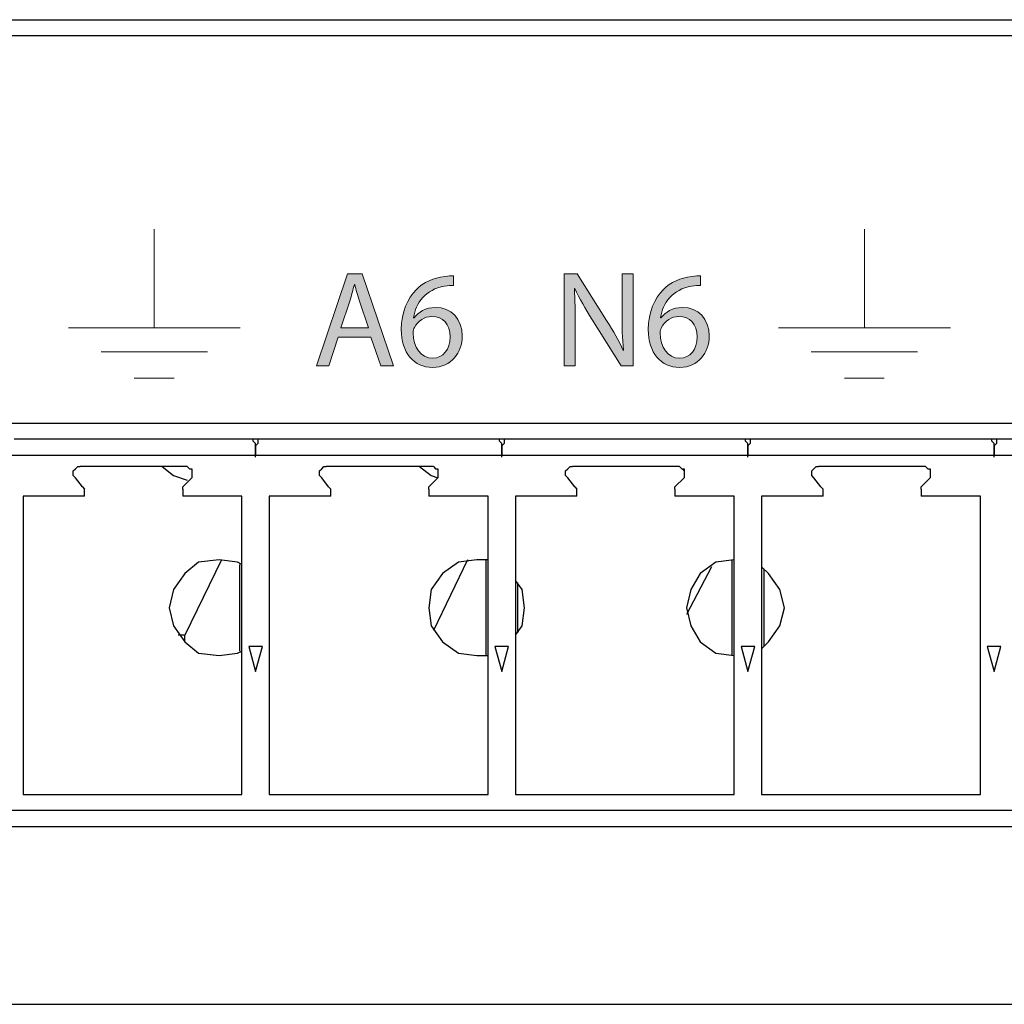
# Model space of a CAD drawing. Units: millimetres. Extents: x 7 to 853, y -294 to -11.
# Drawn here: x 514 to 525, y -231 to -219 of the extents above; entities that cross this region are included whole.
import ezdxf

# ---------------------------------------------------------------- set-up
doc = ezdxf.new("R2010")
doc.units = ezdxf.units.MM
doc.header["$MEASUREMENT"] = 0
doc.layers.add('labels', color=7, linetype='Continuous', lineweight=0)
doc.layers.add('Rear options', color=7, linetype='Continuous', lineweight=0)

# ---------------------------------------------------------------- blocks, each defined once
blk = doc.blocks.new('Block_103')
at = {"layer": 'labels', "true_color": 0x231f20, "transparency": 33554687}
h = blk.add_hatch(color=250, dxfattribs=at)
h.dxf.hatch_style = 2
edge = h.paths.add_edge_path()
edge.add_spline(control_points=[(517.563, -222.877), (517.563, -222.877), (517.46, -222.572), (517.46, -222.572), (517.436, -222.503), (517.42, -222.44), (517.405, -222.379), (517.405, -222.379), (517.401, -222.379), (517.401, -222.379), (517.386, -222.442), (517.369, -222.506), (517.348, -222.57), (517.348, -222.57), (517.244, -222.877), (517.244, -222.877), (517.244, -222.877), (517.563, -222.877), (517.563, -222.877)], knot_values=[0, 0, 0, 0, 1, 1, 1, 2, 2, 2, 3, 3, 3, 4, 4, 4, 5, 5, 5, 6, 6, 6, 6], degree=3, periodic=0)
edge = h.paths.add_edge_path()
edge.add_spline(control_points=[(517.216, -222.984), (517.216, -222.984), (517.106, -223.317), (517.106, -223.317), (517.106, -223.317), (516.964, -223.317), (516.964, -223.317), (516.964, -223.317), (517.324, -222.258), (517.324, -222.258), (517.324, -222.258), (517.49, -222.258), (517.49, -222.258), (517.49, -222.258), (517.851, -223.317), (517.851, -223.317), (517.851, -223.317), (517.705, -223.317), (517.705, -223.317), (517.705, -223.317), (517.591, -222.984), (517.591, -222.984), (517.591, -222.984), (517.216, -222.984), (517.216, -222.984)], knot_values=[0, 0, 0, 0, 1, 1, 1, 2, 2, 2, 3, 3, 3, 4, 4, 4, 5, 5, 5, 6, 6, 6, 7, 7, 7, 8, 8, 8, 8], degree=3, periodic=0)
h = blk.add_hatch(color=250, dxfattribs=at)
h.dxf.hatch_style = 2
edge = h.paths.add_edge_path()
edge.add_spline(control_points=[(518.502, -222.982), (518.502, -222.836), (518.419, -222.748), (518.292, -222.748), (518.208, -222.748), (518.131, -222.8), (518.093, -222.874), (518.084, -222.889), (518.078, -222.91), (518.078, -222.935), (518.081, -223.103), (518.158, -223.227), (518.303, -223.227), (518.422, -223.227), (518.502, -223.128), (518.502, -222.982)], knot_values=[0, 0, 0, 0, 1, 1, 1, 2, 2, 2, 3, 3, 3, 4, 4, 4, 5, 5, 5, 5], degree=3, periodic=0)
edge = h.paths.add_edge_path()
edge.add_spline(control_points=[(518.541, -222.393), (518.513, -222.391), (518.477, -222.393), (518.438, -222.399), (518.221, -222.435), (518.106, -222.594), (518.082, -222.762), (518.082, -222.762), (518.087, -222.762), (518.087, -222.762), (518.136, -222.698), (518.221, -222.644), (518.334, -222.644), (518.514, -222.644), (518.642, -222.775), (518.642, -222.974), (518.642, -223.161), (518.514, -223.334), (518.303, -223.334), (518.084, -223.334), (517.941, -223.164), (517.941, -222.899), (517.941, -222.698), (518.013, -222.539), (518.114, -222.438), (518.199, -222.355), (518.312, -222.303), (518.441, -222.288), (518.482, -222.281), (518.516, -222.28), (518.541, -222.28), (518.541, -222.28), (518.541, -222.393), (518.541, -222.393)], knot_values=[0, 0, 0, 0, 1, 1, 1, 2, 2, 2, 3, 3, 3, 4, 4, 4, 5, 5, 5, 6, 6, 6, 7, 7, 7, 8, 8, 8, 9, 9, 9, 10, 10, 10, 11, 11, 11, 11], degree=3, periodic=0)
h = blk.add_hatch(color=250, dxfattribs=at)
h.dxf.hatch_style = 2
edge = h.paths.add_edge_path()
edge.add_spline(control_points=[(519.813, -223.317), (519.813, -223.317), (519.813, -222.258), (519.813, -222.258), (519.813, -222.258), (519.962, -222.258), (519.962, -222.258), (519.962, -222.258), (520.302, -222.794), (520.302, -222.794), (520.38, -222.918), (520.442, -223.029), (520.492, -223.138), (520.492, -223.138), (520.495, -223.136), (520.495, -223.136), (520.482, -222.995), (520.479, -222.866), (520.479, -222.701), (520.479, -222.701), (520.479, -222.258), (520.479, -222.258), (520.479, -222.258), (520.608, -222.258), (520.608, -222.258), (520.608, -222.258), (520.608, -223.317), (520.608, -223.317), (520.608, -223.317), (520.47, -223.317), (520.47, -223.317), (520.47, -223.317), (520.133, -222.78), (520.133, -222.78), (520.06, -222.661), (519.989, -222.54), (519.936, -222.426), (519.936, -222.426), (519.931, -222.427), (519.931, -222.427), (519.939, -222.561), (519.942, -222.688), (519.942, -222.864), (519.942, -222.864), (519.942, -223.317), (519.942, -223.317), (519.942, -223.317), (519.813, -223.317), (519.813, -223.317)], knot_values=[0, 0, 0, 0, 1, 1, 1, 2, 2, 2, 3, 3, 3, 4, 4, 4, 5, 5, 5, 6, 6, 6, 7, 7, 7, 8, 8, 8, 9, 9, 9, 10, 10, 10, 11, 11, 11, 12, 12, 12, 13, 13, 13, 14, 14, 14, 15, 15, 15, 16, 16, 16, 16], degree=3, periodic=0)
h = blk.add_hatch(color=250, dxfattribs=at)
h.dxf.hatch_style = 2
edge = h.paths.add_edge_path()
edge.add_spline(control_points=[(521.343, -222.982), (521.343, -222.836), (521.259, -222.748), (521.132, -222.748), (521.049, -222.748), (520.971, -222.8), (520.934, -222.874), (520.924, -222.889), (520.918, -222.91), (520.918, -222.935), (520.921, -223.103), (520.998, -223.227), (521.143, -223.227), (521.262, -223.227), (521.343, -223.128), (521.343, -222.982)], knot_values=[0, 0, 0, 0, 1, 1, 1, 2, 2, 2, 3, 3, 3, 4, 4, 4, 5, 5, 5, 5], degree=3, periodic=0)
edge = h.paths.add_edge_path()
edge.add_spline(control_points=[(521.382, -222.393), (521.354, -222.391), (521.317, -222.393), (521.278, -222.399), (521.061, -222.435), (520.946, -222.594), (520.923, -222.762), (520.923, -222.762), (520.927, -222.762), (520.927, -222.762), (520.976, -222.698), (521.061, -222.644), (521.174, -222.644), (521.355, -222.644), (521.482, -222.775), (521.482, -222.974), (521.482, -223.161), (521.355, -223.334), (521.143, -223.334), (520.924, -223.334), (520.781, -223.164), (520.781, -222.899), (520.781, -222.698), (520.854, -222.539), (520.954, -222.438), (521.039, -222.355), (521.152, -222.303), (521.281, -222.288), (521.322, -222.281), (521.357, -222.28), (521.382, -222.28), (521.382, -222.28), (521.382, -222.393), (521.382, -222.393)], knot_values=[0, 0, 0, 0, 1, 1, 1, 2, 2, 2, 3, 3, 3, 4, 4, 4, 5, 5, 5, 6, 6, 6, 7, 7, 7, 8, 8, 8, 9, 9, 9, 10, 10, 10, 11, 11, 11, 11], degree=3, periodic=0)
at = {"layer": 'labels', "color": 250, "lineweight": 0, "true_color": 0x231f20}
for points, knots in [([(517.216, -222.984), (517.216, -222.984), (517.106, -223.317), (517.106, -223.317), (517.106, -223.317), (516.964, -223.317), (516.964, -223.317), (516.964, -223.317), (517.324, -222.258), (517.324, -222.258), (517.324, -222.258), (517.49, -222.258), (517.49, -222.258), (517.49, -222.258), (517.851, -223.317), (517.851, -223.317), (517.851, -223.317), (517.705, -223.317), (517.705, -223.317), (517.705, -223.317), (517.591, -222.984), (517.591, -222.984), (517.591, -222.984), (517.216, -222.984), (517.216, -222.984)], [0, 0, 0, 0, 1, 1, 1, 2, 2, 2, 3, 3, 3, 4, 4, 4, 5, 5, 5, 6, 6, 6, 7, 7, 7, 8, 8, 8, 8]), ([(518.541, -222.393), (518.513, -222.391), (518.477, -222.393), (518.438, -222.399), (518.221, -222.435), (518.106, -222.594), (518.082, -222.762), (518.082, -222.762), (518.087, -222.762), (518.087, -222.762), (518.136, -222.698), (518.221, -222.644), (518.334, -222.644), (518.514, -222.644), (518.642, -222.775), (518.642, -222.974), (518.642, -223.161), (518.514, -223.334), (518.303, -223.334), (518.084, -223.334), (517.941, -223.164), (517.941, -222.899), (517.941, -222.698), (518.013, -222.539), (518.114, -222.438), (518.199, -222.355), (518.312, -222.303), (518.441, -222.288), (518.482, -222.281), (518.516, -222.28), (518.541, -222.28), (518.541, -222.28), (518.541, -222.393), (518.541, -222.393)], [0, 0, 0, 0, 1, 1, 1, 2, 2, 2, 3, 3, 3, 4, 4, 4, 5, 5, 5, 6, 6, 6, 7, 7, 7, 8, 8, 8, 9, 9, 9, 10, 10, 10, 11, 11, 11, 11]), ([(519.813, -223.317), (519.813, -223.317), (519.813, -222.258), (519.813, -222.258), (519.813, -222.258), (519.962, -222.258), (519.962, -222.258), (519.962, -222.258), (520.302, -222.794), (520.302, -222.794), (520.38, -222.918), (520.442, -223.029), (520.492, -223.138), (520.492, -223.138), (520.495, -223.136), (520.495, -223.136), (520.482, -222.995), (520.479, -222.866), (520.479, -222.701), (520.479, -222.701), (520.479, -222.258), (520.479, -222.258), (520.479, -222.258), (520.608, -222.258), (520.608, -222.258), (520.608, -222.258), (520.608, -223.317), (520.608, -223.317), (520.608, -223.317), (520.47, -223.317), (520.47, -223.317), (520.47, -223.317), (520.133, -222.78), (520.133, -222.78), (520.06, -222.661), (519.989, -222.54), (519.936, -222.426), (519.936, -222.426), (519.931, -222.427), (519.931, -222.427), (519.939, -222.561), (519.942, -222.688), (519.942, -222.864), (519.942, -222.864), (519.942, -223.317), (519.942, -223.317), (519.942, -223.317), (519.813, -223.317), (519.813, -223.317)], [0, 0, 0, 0, 1, 1, 1, 2, 2, 2, 3, 3, 3, 4, 4, 4, 5, 5, 5, 6, 6, 6, 7, 7, 7, 8, 8, 8, 9, 9, 9, 10, 10, 10, 11, 11, 11, 12, 12, 12, 13, 13, 13, 14, 14, 14, 15, 15, 15, 16, 16, 16, 16]), ([(521.382, -222.393), (521.354, -222.391), (521.317, -222.393), (521.278, -222.399), (521.061, -222.435), (520.946, -222.594), (520.923, -222.762), (520.923, -222.762), (520.927, -222.762), (520.927, -222.762), (520.976, -222.698), (521.061, -222.644), (521.174, -222.644), (521.355, -222.644), (521.482, -222.775), (521.482, -222.974), (521.482, -223.161), (521.355, -223.334), (521.143, -223.334), (520.924, -223.334), (520.781, -223.164), (520.781, -222.899), (520.781, -222.698), (520.854, -222.539), (520.954, -222.438), (521.039, -222.355), (521.152, -222.303), (521.281, -222.288), (521.322, -222.281), (521.357, -222.28), (521.382, -222.28), (521.382, -222.28), (521.382, -222.393), (521.382, -222.393)], [0, 0, 0, 0, 1, 1, 1, 2, 2, 2, 3, 3, 3, 4, 4, 4, 5, 5, 5, 6, 6, 6, 7, 7, 7, 8, 8, 8, 9, 9, 9, 10, 10, 10, 11, 11, 11, 11]), ([(517.563, -222.877), (517.563, -222.877), (517.46, -222.572), (517.46, -222.572), (517.436, -222.503), (517.42, -222.44), (517.405, -222.379), (517.405, -222.379), (517.401, -222.379), (517.401, -222.379), (517.386, -222.442), (517.369, -222.506), (517.348, -222.57), (517.348, -222.57), (517.244, -222.877), (517.244, -222.877), (517.244, -222.877), (517.563, -222.877), (517.563, -222.877)], [0, 0, 0, 0, 1, 1, 1, 2, 2, 2, 3, 3, 3, 4, 4, 4, 5, 5, 5, 6, 6, 6, 6]), ([(518.502, -222.982), (518.502, -222.836), (518.419, -222.748), (518.292, -222.748), (518.208, -222.748), (518.131, -222.8), (518.093, -222.874), (518.084, -222.889), (518.078, -222.91), (518.078, -222.935), (518.081, -223.103), (518.158, -223.227), (518.303, -223.227), (518.422, -223.227), (518.502, -223.128), (518.502, -222.982)], [0, 0, 0, 0, 1, 1, 1, 2, 2, 2, 3, 3, 3, 4, 4, 4, 5, 5, 5, 5]), ([(521.343, -222.982), (521.343, -222.836), (521.259, -222.748), (521.132, -222.748), (521.049, -222.748), (520.971, -222.8), (520.934, -222.874), (520.924, -222.889), (520.918, -222.91), (520.918, -222.935), (520.921, -223.103), (520.998, -223.227), (521.143, -223.227), (521.262, -223.227), (521.343, -223.128), (521.343, -222.982)], [0, 0, 0, 0, 1, 1, 1, 2, 2, 2, 3, 3, 3, 4, 4, 4, 5, 5, 5, 5])]:
    blk.add_open_spline(points, degree=3, knots=knots, dxfattribs=at)
blk = doc.blocks.new('Block_102')
at = {"layer": 'labels'}
blk.add_blockref('Block_103', (0, 0), dxfattribs=at)
blk = doc.blocks.new('Block_99')
at = {"layer": 'labels', "color": 250, "lineweight": 13, "true_color": 0x231f20}
for p, q in [((515.101, -221.744), (515.101, -222.876)), ((523.267, -221.744), (523.267, -222.876)), ((514.113, -222.88), (516.089, -222.88)), ((522.279, -222.88), (524.255, -222.88)), ((515.712, -223.153), (514.489, -223.153)), ((523.878, -223.153), (522.655, -223.153)), ((514.87, -223.458), (515.328, -223.458)), ((523.036, -223.458), (523.494, -223.458))]:
    blk.add_line(p, q, dxfattribs=at)
at = {"layer": 'labels'}
blk.add_blockref('Block_102', (0, 0), dxfattribs=at)

msp = doc.modelspace()

# ---------------------------------------------------------------- linework, layer by layer
at = {"layer": 'Rear options', "color": 250, "lineweight": 25, "true_color": 0x231f20}
for points in [[(508.089, -219.335), (508.089, -219.335), (541.451, -219.335), (541.451, -219.335)], [(540.901, -219.519), (540.901, -219.519), (508.587, -219.519), (508.587, -219.519)], [(508.587, -223.974), (508.587, -223.974), (540.901, -223.974), (540.901, -223.974)], [(516.213, -224.157), (516.213, -224.157), (513.488, -224.157), (513.488, -224.157)], [(516.318, -224.157), (516.318, -224.157), (516.213, -224.157), (516.213, -224.157)], [(519.044, -224.157), (519.044, -224.157), (516.318, -224.157), (516.318, -224.157)], [(519.148, -224.157), (519.148, -224.157), (519.044, -224.157), (519.044, -224.157)], [(521.874, -224.157), (521.874, -224.157), (519.148, -224.157), (519.148, -224.157)], [(521.979, -224.157), (521.979, -224.157), (521.874, -224.157), (521.874, -224.157)], [(524.704, -224.157), (524.704, -224.157), (521.979, -224.157), (521.979, -224.157)], [(524.809, -224.157), (524.809, -224.157), (524.704, -224.157), (524.704, -224.157)], [(527.535, -224.157), (527.535, -224.157), (524.809, -224.157), (524.809, -224.157)], [(513.435, -224.341), (513.435, -224.341), (516.266, -224.341), (516.266, -224.341)], [(516.266, -224.367), (516.266, -224.367), (516.266, -224.341), (516.266, -224.341)], [(516.266, -224.341), (516.266, -224.341), (519.096, -224.341), (519.096, -224.341)], [(519.096, -224.367), (519.096, -224.367), (519.096, -224.341), (519.096, -224.341)], [(519.096, -224.341), (519.096, -224.341), (521.926, -224.341), (521.926, -224.341)], [(521.926, -224.367), (521.926, -224.367), (521.926, -224.341), (521.926, -224.341)], [(521.926, -224.341), (521.926, -224.341), (524.757, -224.341), (524.757, -224.341)], [(524.757, -224.367), (524.757, -224.367), (524.757, -224.341), (524.757, -224.341)], [(524.757, -224.341), (524.757, -224.341), (527.587, -224.341), (527.587, -224.341)], [(515.479, -224.472), (515.479, -224.472), (514.248, -224.472), (514.248, -224.472)], [(518.31, -224.472), (518.31, -224.472), (517.078, -224.472), (517.078, -224.472)], [(521.14, -224.472), (521.14, -224.472), (519.908, -224.472), (519.908, -224.472)], [(521.14, -224.472), (521.14, -224.472), (521.193, -224.524), (521.193, -224.524)], [(523.97, -224.472), (523.97, -224.472), (522.739, -224.472), (522.739, -224.472)], [(514.274, -224.708), (514.274, -224.708), (514.195, -224.603), (514.195, -224.603)], [(515.532, -224.603), (515.532, -224.603), (515.427, -224.708), (515.427, -224.708)], [(517.104, -224.708), (517.104, -224.708), (517.026, -224.603), (517.026, -224.603)], [(518.362, -224.603), (518.362, -224.603), (518.257, -224.708), (518.257, -224.708)], [(519.935, -224.708), (519.935, -224.708), (519.856, -224.603), (519.856, -224.603)], [(521.193, -224.603), (521.193, -224.603), (521.088, -224.708), (521.088, -224.708)], [(522.765, -224.708), (522.765, -224.708), (522.686, -224.603), (522.686, -224.603)], [(524.023, -224.603), (524.023, -224.603), (523.918, -224.708), (523.918, -224.708)], [(514.3, -224.812), (514.3, -224.812), (514.3, -224.734), (514.3, -224.734)], [(515.427, -224.734), (515.427, -224.734), (515.427, -224.812), (515.427, -224.812)], [(517.13, -224.812), (517.13, -224.812), (517.13, -224.734), (517.13, -224.734)], [(518.257, -224.734), (518.257, -224.734), (518.257, -224.812), (518.257, -224.812)], [(519.961, -224.812), (519.961, -224.812), (519.961, -224.734), (519.961, -224.734)], [(521.088, -224.734), (521.088, -224.734), (521.088, -224.812), (521.088, -224.812)], [(522.791, -224.812), (522.791, -224.812), (522.791, -224.734), (522.791, -224.734)], [(523.918, -224.734), (523.918, -224.734), (523.918, -224.812), (523.918, -224.812)], [(514.3, -224.812), (514.3, -224.812), (513.592, -224.812), (513.592, -224.812)], [(513.592, -224.812), (513.592, -224.812), (513.592, -228.246), (513.592, -228.246)], [(516.108, -224.812), (516.108, -224.812), (515.427, -224.812), (515.427, -224.812)], [(516.108, -228.246), (516.108, -228.246), (516.108, -224.812), (516.108, -224.812)], [(517.13, -224.812), (517.13, -224.812), (516.423, -224.812), (516.423, -224.812)], [(516.423, -224.812), (516.423, -224.812), (516.423, -228.246), (516.423, -228.246)], [(518.939, -224.812), (518.939, -224.812), (518.257, -224.812), (518.257, -224.812)], [(518.939, -228.246), (518.939, -228.246), (518.939, -224.812), (518.939, -224.812)], [(519.961, -224.812), (519.961, -224.812), (519.253, -224.812), (519.253, -224.812)], [(519.253, -224.812), (519.253, -224.812), (519.253, -228.246), (519.253, -228.246)], [(521.769, -224.812), (521.769, -224.812), (521.088, -224.812), (521.088, -224.812)], [(521.769, -228.246), (521.769, -228.246), (521.769, -224.812), (521.769, -224.812)], [(522.791, -224.812), (522.791, -224.812), (522.084, -224.812), (522.084, -224.812)], [(522.084, -224.812), (522.084, -224.812), (522.084, -228.246), (522.084, -228.246)], [(524.599, -224.812), (524.599, -224.812), (523.918, -224.812), (523.918, -224.812)], [(524.599, -228.246), (524.599, -228.246), (524.599, -224.812), (524.599, -224.812)], [(515.872, -225.546), (515.872, -225.546), (515.453, -226.411), (515.453, -226.411)], [(516.082, -225.599), (516.082, -225.599), (516.082, -226.595), (516.082, -226.595)], [(518.703, -225.546), (518.703, -225.546), (518.31, -226.359), (518.31, -226.359)], [(518.912, -225.546), (518.912, -225.546), (518.912, -226.647), (518.912, -226.647)], [(521.507, -225.625), (521.507, -225.625), (521.219, -226.175), (521.219, -226.175)], [(521.743, -225.546), (521.743, -225.546), (521.743, -226.647), (521.743, -226.647)], [(522.11, -225.651), (522.11, -225.651), (522.11, -226.542), (522.11, -226.542)], [(519.279, -225.808), (519.279, -225.808), (519.279, -226.385), (519.279, -226.385)], [(515.453, -226.411), (515.453, -226.411), (515.374, -226.411), (515.374, -226.411)], [(515.453, -226.49), (515.453, -226.49), (515.453, -226.411), (515.453, -226.411)], [(516.344, -226.542), (516.344, -226.542), (516.187, -226.542), (516.187, -226.542)], [(516.187, -226.542), (516.187, -226.542), (516.266, -226.83), (516.266, -226.83)], [(516.266, -226.83), (516.266, -226.83), (516.344, -226.542), (516.344, -226.542)], [(519.175, -226.542), (519.175, -226.542), (519.017, -226.542), (519.017, -226.542)], [(519.017, -226.542), (519.017, -226.542), (519.096, -226.83), (519.096, -226.83)], [(519.096, -226.83), (519.096, -226.83), (519.175, -226.542), (519.175, -226.542)], [(522.005, -226.542), (522.005, -226.542), (521.848, -226.542), (521.848, -226.542)], [(521.848, -226.542), (521.848, -226.542), (521.926, -226.83), (521.926, -226.83)], [(521.926, -226.83), (521.926, -226.83), (522.005, -226.542), (522.005, -226.542)], [(524.835, -226.542), (524.835, -226.542), (524.678, -226.542), (524.678, -226.542)], [(524.678, -226.542), (524.678, -226.542), (524.757, -226.83), (524.757, -226.83)], [(524.757, -226.83), (524.757, -226.83), (524.835, -226.542), (524.835, -226.542)], [(513.592, -228.246), (513.592, -228.246), (516.108, -228.246), (516.108, -228.246)], [(516.423, -228.246), (516.423, -228.246), (518.939, -228.246), (518.939, -228.246)], [(519.253, -228.246), (519.253, -228.246), (521.769, -228.246), (521.769, -228.246)], [(522.084, -228.246), (522.084, -228.246), (524.599, -228.246), (524.599, -228.246)], [(541.451, -228.429), (541.451, -228.429), (508.089, -228.429), (508.089, -228.429)], [(508.089, -228.613), (508.089, -228.613), (541.451, -228.613), (541.451, -228.613)], [(541.451, -230.657), (541.451, -230.657), (508.089, -230.657), (508.089, -230.657)]]:
    msp.add_open_spline(points, degree=3, dxfattribs=at)
for points, knots in [([(516.266, -224.341), (516.266, -224.341), (516.266, -224.288), (516.266, -224.288), (516.266, -224.288), (516.266, -224.262), (516.266, -224.262), (516.266, -224.262), (516.266, -224.236), (516.266, -224.236), (516.266, -224.236), (516.266, -224.21), (516.266, -224.21), (516.266, -224.21), (516.239, -224.183), (516.239, -224.183), (516.239, -224.183), (516.239, -224.157), (516.239, -224.157), (516.239, -224.157), (516.213, -224.157), (516.213, -224.157)], [0, 0, 0, 0, 1, 1, 1, 2, 2, 2, 3, 3, 3, 4, 4, 4, 5, 5, 5, 6, 6, 6, 7, 7, 7, 7]), ([(516.318, -224.157), (516.318, -224.157), (516.318, -224.157), (516.318, -224.157), (516.318, -224.157), (516.292, -224.157), (516.292, -224.157), (516.292, -224.157), (516.292, -224.183), (516.292, -224.183), (516.292, -224.183), (516.292, -224.21), (516.292, -224.21), (516.292, -224.21), (516.266, -224.236), (516.266, -224.236), (516.266, -224.236), (516.266, -224.262), (516.266, -224.262), (516.266, -224.262), (516.266, -224.288), (516.266, -224.288), (516.266, -224.288), (516.266, -224.341), (516.266, -224.341)], [0, 0, 0, 0, 1, 1, 1, 2, 2, 2, 3, 3, 3, 4, 4, 4, 5, 5, 5, 6, 6, 6, 7, 7, 7, 8, 8, 8, 8]), ([(519.096, -224.341), (519.096, -224.341), (519.096, -224.288), (519.096, -224.288), (519.096, -224.288), (519.096, -224.262), (519.096, -224.262), (519.096, -224.262), (519.096, -224.236), (519.096, -224.236), (519.096, -224.236), (519.096, -224.21), (519.096, -224.21), (519.096, -224.21), (519.07, -224.183), (519.07, -224.183), (519.07, -224.183), (519.07, -224.157), (519.07, -224.157), (519.07, -224.157), (519.044, -224.157), (519.044, -224.157)], [0, 0, 0, 0, 1, 1, 1, 2, 2, 2, 3, 3, 3, 4, 4, 4, 5, 5, 5, 6, 6, 6, 7, 7, 7, 7]), ([(519.148, -224.157), (519.148, -224.157), (519.148, -224.157), (519.148, -224.157), (519.148, -224.157), (519.122, -224.157), (519.122, -224.157), (519.122, -224.157), (519.122, -224.183), (519.122, -224.183), (519.122, -224.183), (519.122, -224.21), (519.122, -224.21), (519.122, -224.21), (519.096, -224.236), (519.096, -224.236), (519.096, -224.236), (519.096, -224.262), (519.096, -224.262), (519.096, -224.262), (519.096, -224.288), (519.096, -224.288), (519.096, -224.288), (519.096, -224.341), (519.096, -224.341)], [0, 0, 0, 0, 1, 1, 1, 2, 2, 2, 3, 3, 3, 4, 4, 4, 5, 5, 5, 6, 6, 6, 7, 7, 7, 8, 8, 8, 8]), ([(521.926, -224.341), (521.926, -224.341), (521.926, -224.288), (521.926, -224.288), (521.926, -224.288), (521.926, -224.262), (521.926, -224.262), (521.926, -224.262), (521.926, -224.236), (521.926, -224.236), (521.926, -224.236), (521.926, -224.21), (521.926, -224.21), (521.926, -224.21), (521.9, -224.183), (521.9, -224.183), (521.9, -224.183), (521.9, -224.157), (521.9, -224.157), (521.9, -224.157), (521.874, -224.157), (521.874, -224.157)], [0, 0, 0, 0, 1, 1, 1, 2, 2, 2, 3, 3, 3, 4, 4, 4, 5, 5, 5, 6, 6, 6, 7, 7, 7, 7]), ([(521.979, -224.157), (521.979, -224.157), (521.979, -224.157), (521.979, -224.157), (521.979, -224.157), (521.953, -224.157), (521.953, -224.157), (521.953, -224.157), (521.953, -224.183), (521.953, -224.183), (521.953, -224.183), (521.953, -224.21), (521.953, -224.21), (521.953, -224.21), (521.926, -224.236), (521.926, -224.236), (521.926, -224.236), (521.926, -224.262), (521.926, -224.262), (521.926, -224.262), (521.926, -224.288), (521.926, -224.288), (521.926, -224.288), (521.926, -224.341), (521.926, -224.341)], [0, 0, 0, 0, 1, 1, 1, 2, 2, 2, 3, 3, 3, 4, 4, 4, 5, 5, 5, 6, 6, 6, 7, 7, 7, 8, 8, 8, 8]), ([(524.757, -224.341), (524.757, -224.341), (524.757, -224.288), (524.757, -224.288), (524.757, -224.288), (524.757, -224.262), (524.757, -224.262), (524.757, -224.262), (524.757, -224.236), (524.757, -224.236), (524.757, -224.236), (524.757, -224.21), (524.757, -224.21), (524.757, -224.21), (524.731, -224.183), (524.731, -224.183), (524.731, -224.183), (524.731, -224.157), (524.731, -224.157), (524.731, -224.157), (524.704, -224.157), (524.704, -224.157)], [0, 0, 0, 0, 1, 1, 1, 2, 2, 2, 3, 3, 3, 4, 4, 4, 5, 5, 5, 6, 6, 6, 7, 7, 7, 7]), ([(524.809, -224.157), (524.809, -224.157), (524.809, -224.157), (524.809, -224.157), (524.809, -224.157), (524.783, -224.157), (524.783, -224.157), (524.783, -224.157), (524.783, -224.183), (524.783, -224.183), (524.783, -224.183), (524.783, -224.21), (524.783, -224.21), (524.783, -224.21), (524.757, -224.236), (524.757, -224.236), (524.757, -224.236), (524.757, -224.262), (524.757, -224.262), (524.757, -224.262), (524.757, -224.288), (524.757, -224.288), (524.757, -224.288), (524.757, -224.341), (524.757, -224.341)], [0, 0, 0, 0, 1, 1, 1, 2, 2, 2, 3, 3, 3, 4, 4, 4, 5, 5, 5, 6, 6, 6, 7, 7, 7, 8, 8, 8, 8]), ([(514.195, -224.603), (514.195, -224.603), (514.169, -224.577), (514.169, -224.577), (514.169, -224.577), (514.169, -224.55), (514.169, -224.55), (514.169, -224.55), (514.169, -224.524), (514.169, -224.524), (514.169, -224.524), (514.195, -224.498), (514.195, -224.498), (514.195, -224.498), (514.221, -224.472), (514.221, -224.472), (514.221, -224.472), (514.248, -224.472), (514.248, -224.472)], [0, 0, 0, 0, 1, 1, 1, 2, 2, 2, 3, 3, 3, 4, 4, 4, 5, 5, 5, 6, 6, 6, 6]), ([(515.191, -224.472), (515.191, -224.472), (515.322, -224.577), (515.322, -224.577), (515.322, -224.577), (515.479, -224.629), (515.479, -224.629)], [0, 0, 0, 0, 1, 1, 1, 2, 2, 2, 2]), ([(515.479, -224.472), (515.479, -224.472), (515.479, -224.472), (515.479, -224.472), (515.479, -224.472), (515.505, -224.498), (515.505, -224.498), (515.505, -224.498), (515.532, -224.498), (515.532, -224.498), (515.532, -224.498), (515.532, -224.524), (515.532, -224.524), (515.532, -224.524), (515.532, -224.55), (515.532, -224.55), (515.532, -224.55), (515.532, -224.577), (515.532, -224.577), (515.532, -224.577), (515.532, -224.603), (515.532, -224.603)], [0, 0, 0, 0, 1, 1, 1, 2, 2, 2, 3, 3, 3, 4, 4, 4, 5, 5, 5, 6, 6, 6, 7, 7, 7, 7]), ([(517.026, -224.603), (517.026, -224.603), (516.999, -224.577), (516.999, -224.577), (516.999, -224.577), (516.999, -224.55), (516.999, -224.55), (516.999, -224.55), (516.999, -224.524), (516.999, -224.524), (516.999, -224.524), (517.026, -224.498), (517.026, -224.498), (517.026, -224.498), (517.052, -224.472), (517.052, -224.472), (517.052, -224.472), (517.078, -224.472), (517.078, -224.472)], [0, 0, 0, 0, 1, 1, 1, 2, 2, 2, 3, 3, 3, 4, 4, 4, 5, 5, 5, 6, 6, 6, 6]), ([(518.152, -224.472), (518.152, -224.472), (518.283, -224.577), (518.283, -224.577), (518.283, -224.577), (518.362, -224.603), (518.362, -224.603)], [0, 0, 0, 0, 1, 1, 1, 2, 2, 2, 2]), ([(518.31, -224.472), (518.31, -224.472), (518.31, -224.472), (518.31, -224.472), (518.31, -224.472), (518.336, -224.498), (518.336, -224.498), (518.336, -224.498), (518.362, -224.498), (518.362, -224.498), (518.362, -224.498), (518.362, -224.524), (518.362, -224.524), (518.362, -224.524), (518.362, -224.55), (518.362, -224.55), (518.362, -224.55), (518.362, -224.577), (518.362, -224.577), (518.362, -224.577), (518.362, -224.603), (518.362, -224.603)], [0, 0, 0, 0, 1, 1, 1, 2, 2, 2, 3, 3, 3, 4, 4, 4, 5, 5, 5, 6, 6, 6, 7, 7, 7, 7]), ([(519.856, -224.603), (519.856, -224.603), (519.83, -224.577), (519.83, -224.577), (519.83, -224.577), (519.83, -224.55), (519.83, -224.55), (519.83, -224.55), (519.83, -224.524), (519.83, -224.524), (519.83, -224.524), (519.856, -224.498), (519.856, -224.498), (519.856, -224.498), (519.882, -224.472), (519.882, -224.472), (519.882, -224.472), (519.908, -224.472), (519.908, -224.472)], [0, 0, 0, 0, 1, 1, 1, 2, 2, 2, 3, 3, 3, 4, 4, 4, 5, 5, 5, 6, 6, 6, 6]), ([(521.14, -224.472), (521.14, -224.472), (521.14, -224.472), (521.14, -224.472), (521.14, -224.472), (521.166, -224.498), (521.166, -224.498), (521.166, -224.498), (521.193, -224.498), (521.193, -224.498), (521.193, -224.498), (521.193, -224.524), (521.193, -224.524), (521.193, -224.524), (521.193, -224.55), (521.193, -224.55), (521.193, -224.55), (521.193, -224.577), (521.193, -224.577), (521.193, -224.577), (521.193, -224.603), (521.193, -224.603)], [0, 0, 0, 0, 1, 1, 1, 2, 2, 2, 3, 3, 3, 4, 4, 4, 5, 5, 5, 6, 6, 6, 7, 7, 7, 7]), ([(522.686, -224.603), (522.686, -224.603), (522.66, -224.577), (522.66, -224.577), (522.66, -224.577), (522.66, -224.55), (522.66, -224.55), (522.66, -224.55), (522.66, -224.524), (522.66, -224.524), (522.66, -224.524), (522.686, -224.498), (522.686, -224.498), (522.686, -224.498), (522.713, -224.472), (522.713, -224.472), (522.713, -224.472), (522.739, -224.472), (522.739, -224.472)], [0, 0, 0, 0, 1, 1, 1, 2, 2, 2, 3, 3, 3, 4, 4, 4, 5, 5, 5, 6, 6, 6, 6]), ([(523.97, -224.472), (523.97, -224.472), (523.97, -224.472), (523.97, -224.472), (523.97, -224.472), (523.997, -224.498), (523.997, -224.498), (523.997, -224.498), (524.023, -224.498), (524.023, -224.498), (524.023, -224.498), (524.023, -224.524), (524.023, -224.524), (524.023, -224.524), (524.023, -224.55), (524.023, -224.55), (524.023, -224.55), (524.023, -224.577), (524.023, -224.577), (524.023, -224.577), (524.023, -224.603), (524.023, -224.603)], [0, 0, 0, 0, 1, 1, 1, 2, 2, 2, 3, 3, 3, 4, 4, 4, 5, 5, 5, 6, 6, 6, 7, 7, 7, 7]), ([(514.274, -224.708), (514.274, -224.708), (514.274, -224.708), (514.274, -224.708), (514.274, -224.708), (514.3, -224.734), (514.3, -224.734)], [0, 0, 0, 0, 1, 1, 1, 2, 2, 2, 2]), ([(515.427, -224.734), (515.427, -224.734), (515.427, -224.734), (515.427, -224.734), (515.427, -224.734), (515.427, -224.708), (515.427, -224.708)], [0, 0, 0, 0, 1, 1, 1, 2, 2, 2, 2]), ([(517.104, -224.708), (517.104, -224.708), (517.104, -224.708), (517.104, -224.708), (517.104, -224.708), (517.13, -224.734), (517.13, -224.734)], [0, 0, 0, 0, 1, 1, 1, 2, 2, 2, 2]), ([(518.257, -224.734), (518.257, -224.734), (518.257, -224.734), (518.257, -224.734), (518.257, -224.734), (518.257, -224.708), (518.257, -224.708)], [0, 0, 0, 0, 1, 1, 1, 2, 2, 2, 2]), ([(519.935, -224.708), (519.935, -224.708), (519.935, -224.708), (519.935, -224.708), (519.935, -224.708), (519.961, -224.734), (519.961, -224.734)], [0, 0, 0, 0, 1, 1, 1, 2, 2, 2, 2]), ([(521.088, -224.734), (521.088, -224.734), (521.088, -224.734), (521.088, -224.734), (521.088, -224.734), (521.088, -224.708), (521.088, -224.708)], [0, 0, 0, 0, 1, 1, 1, 2, 2, 2, 2]), ([(522.765, -224.708), (522.765, -224.708), (522.765, -224.708), (522.765, -224.708), (522.765, -224.708), (522.791, -224.734), (522.791, -224.734)], [0, 0, 0, 0, 1, 1, 1, 2, 2, 2, 2]), ([(523.918, -224.734), (523.918, -224.734), (523.918, -224.734), (523.918, -224.734), (523.918, -224.734), (523.918, -224.708), (523.918, -224.708)], [0, 0, 0, 0, 1, 1, 1, 2, 2, 2, 2]), ([(516.108, -225.599), (516.108, -225.599), (516.056, -225.572), (516.056, -225.572), (516.056, -225.572), (515.846, -225.546), (515.846, -225.546), (515.846, -225.546), (515.61, -225.572), (515.61, -225.572), (515.61, -225.572), (515.453, -225.703), (515.453, -225.703), (515.453, -225.703), (515.322, -225.887), (515.322, -225.887), (515.322, -225.887), (515.27, -226.097), (515.27, -226.097), (515.27, -226.097), (515.322, -226.306), (515.322, -226.306), (515.322, -226.306), (515.453, -226.49), (515.453, -226.49), (515.453, -226.49), (515.61, -226.621), (515.61, -226.621), (515.61, -226.621), (515.846, -226.647), (515.846, -226.647), (515.846, -226.647), (516.056, -226.621), (516.056, -226.621), (516.056, -226.621), (516.108, -226.595), (516.108, -226.595)], [0, 0, 0, 0, 1, 1, 1, 2, 2, 2, 3, 3, 3, 4, 4, 4, 5, 5, 5, 6, 6, 6, 7, 7, 7, 8, 8, 8, 9, 9, 9, 10, 10, 10, 11, 11, 11, 12, 12, 12, 12]), ([(518.939, -225.546), (518.939, -225.546), (518.808, -225.546), (518.808, -225.546), (518.808, -225.546), (518.598, -225.572), (518.598, -225.572), (518.598, -225.572), (518.415, -225.703), (518.415, -225.703), (518.415, -225.703), (518.283, -225.887), (518.283, -225.887), (518.283, -225.887), (518.257, -226.097), (518.257, -226.097), (518.257, -226.097), (518.283, -226.306), (518.283, -226.306), (518.283, -226.306), (518.415, -226.49), (518.415, -226.49), (518.415, -226.49), (518.598, -226.621), (518.598, -226.621), (518.598, -226.621), (518.808, -226.647), (518.808, -226.647), (518.808, -226.647), (518.939, -226.647), (518.939, -226.647)], [0, 0, 0, 0, 1, 1, 1, 2, 2, 2, 3, 3, 3, 4, 4, 4, 5, 5, 5, 6, 6, 6, 7, 7, 7, 8, 8, 8, 9, 9, 9, 10, 10, 10, 10]), ([(521.769, -225.546), (521.769, -225.546), (521.559, -225.572), (521.559, -225.572), (521.559, -225.572), (521.376, -225.703), (521.376, -225.703), (521.376, -225.703), (521.271, -225.887), (521.271, -225.887), (521.271, -225.887), (521.219, -226.097), (521.219, -226.097), (521.219, -226.097), (521.271, -226.306), (521.271, -226.306), (521.271, -226.306), (521.376, -226.49), (521.376, -226.49), (521.376, -226.49), (521.559, -226.621), (521.559, -226.621), (521.559, -226.621), (521.769, -226.647), (521.769, -226.647)], [0, 0, 0, 0, 1, 1, 1, 2, 2, 2, 3, 3, 3, 4, 4, 4, 5, 5, 5, 6, 6, 6, 7, 7, 7, 8, 8, 8, 8]), ([(522.346, -226.097), (522.346, -226.097), (522.293, -225.887), (522.293, -225.887), (522.293, -225.887), (522.162, -225.703), (522.162, -225.703), (522.162, -225.703), (522.084, -225.625), (522.084, -225.625)], [0, 0, 0, 0, 1, 1, 1, 2, 2, 2, 3, 3, 3, 3]), ([(519.358, -226.097), (519.358, -226.097), (519.332, -225.887), (519.332, -225.887), (519.332, -225.887), (519.253, -225.782), (519.253, -225.782)], [0, 0, 0, 0, 1, 1, 1, 2, 2, 2, 2]), ([(519.253, -226.411), (519.253, -226.411), (519.332, -226.306), (519.332, -226.306), (519.332, -226.306), (519.358, -226.097), (519.358, -226.097)], [0, 0, 0, 0, 1, 1, 1, 2, 2, 2, 2]), ([(522.084, -226.568), (522.084, -226.568), (522.162, -226.49), (522.162, -226.49), (522.162, -226.49), (522.293, -226.306), (522.293, -226.306), (522.293, -226.306), (522.346, -226.097), (522.346, -226.097)], [0, 0, 0, 0, 1, 1, 1, 2, 2, 2, 3, 3, 3, 3])]:
    msp.add_open_spline(points, degree=3, knots=knots, dxfattribs=at)

# ---------------------------------------------------------------- block references
at = {"layer": 'labels'}
msp.add_blockref('Block_99', (0, 0), dxfattribs=at)

doc.saveas('drawing.dxf')
